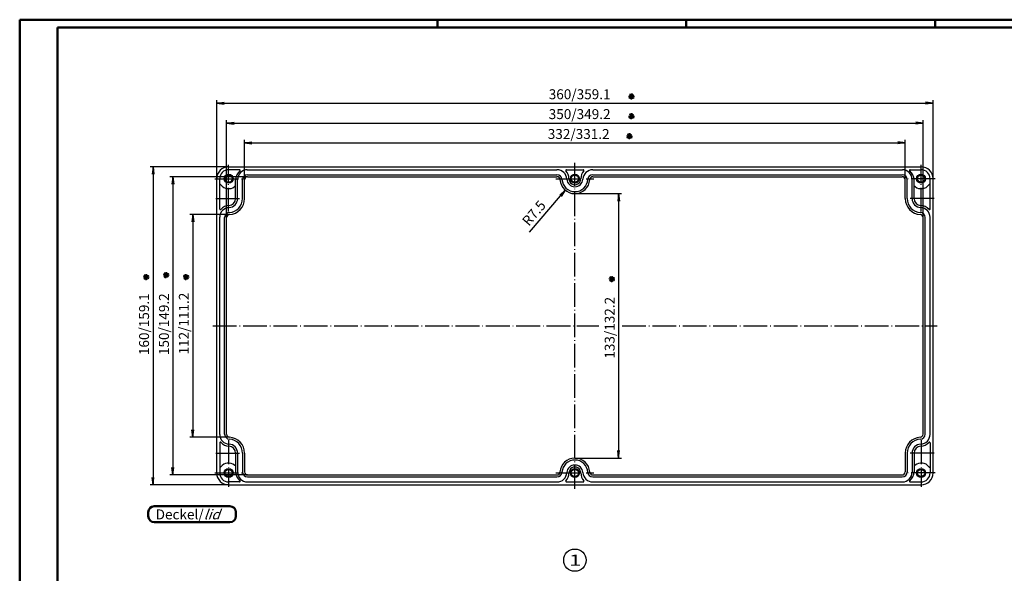
# Model space of a CAD drawing. Extents: x 1 to 840, y 1 to 593.
# Drawn here: x 1 to 496, y 315 to 593 of the extents above; entities that cross this region are included whole.
import ezdxf

# ---------------------------------------------------------------- set-up
doc = ezdxf.new("R2010")
doc.units = 0
doc.header["$LTSCALE"] = 0.5
doc.header["$PDMODE"] = 35
doc.header["$PDSIZE"] = -2
doc.linetypes.add('ACAD_ISO04W100', pattern=[30.5, 24, -3, 0.5, -3])
doc.layers.get('0').update_dxf_attribs({"linetype": 'CONTINUOUS'})
doc.layers.get('DEFPOINTS').update_dxf_attribs({"linetype": 'CONTINUOUS'})
doc.styles.get("Standard").update_dxf_attribs({"font": 'ISOCP.shx', "width": 1.2})
doc.dimstyles.new('PHOENIX', dxfattribs={"dimtxt": 3.5, "dimasz": 3.72, "dimexe": 1.5, "dimexo": 0, "dimgap": 2, "dimtad": 1, "dimdsep": 46, "dimtxsty": 'STANDARD', "dimblk1": '_OPEN15', "dimblk2": '_OPEN15', "dimsah": 1, "dimcen": 0, "dimclrd": 1, "dimclre": 1, "dimclrt": 5, "dimadec": 0, "dimazin": 0, "dimtfac": 0.666667, "dimtmove": 0, "dimatfit": 0, "dimldrblk": '_OPEN15', "dimfxl": 1, "dimtolj": 1, "dimarcsym": 0})
doc.dimstyles.new('PHOENIX$4', dxfattribs={"dimtxt": 3.5, "dimasz": 3.72, "dimexe": 1.5, "dimexo": 0, "dimgap": 2, "dimtad": 1, "dimdsep": 46, "dimtxsty": 'STANDARD', "dimblk1": '_OPEN15', "dimblk2": '_OPEN15', "dimsah": 1, "dimcen": 0, "dimsd1": 1, "dimclrd": 1, "dimclre": 1, "dimclrt": 5, "dimadec": 0, "dimazin": 0, "dimtfac": 0.666667, "dimtofl": 0, "dimtmove": 0, "dimatfit": 0, "dimldrblk": '_OPEN15', "dimfxl": 1, "dimtolj": 1, "dimarcsym": 0})

# ---------------------------------------------------------------- blocks, each defined once
blk = doc.blocks.new('_OPEN15', base_point=(1, 0))
at = {"color": 0, "linetype": 'ByBlock'}
for p, q in [((1, 0), (0, 0.13)), ((0, 0), (1, 0)), ((1, 0), (0, -0.13))]:
    blk.add_line(p, q, dxfattribs=at)
blk = doc.blocks.new('*D20')
at = {"color": 1, "linetype": 'Continuous', "lineweight": -2}
for p, q in [((114, 512.5), (114, 532.5)), ((117.72, 531), (442.28, 531)), ((446, 512.5), (446, 532.5))]:
    blk.add_line(p, q, dxfattribs=at)
at = {"layer": 'DEFPOINTS', "color": 0, "linetype": 'Continuous'}
for p in [(446, 531), (114, 512.5), (446, 512.5)]:
    blk.add_point(p, dxfattribs=at)
at = {"color": 1, "linetype": 'Continuous', "lineweight": -2, "xscale": 3.72, "yscale": 3.72, "zscale": 3.72, "rotation": 180}
blk.add_blockref('_OPEN15', (114, 531), dxfattribs=at)
at = {"color": 1, "linetype": 'Continuous', "lineweight": -2, "xscale": 3.72, "yscale": 3.72, "zscale": 3.72}
blk.add_blockref('_OPEN15', (446, 531), dxfattribs=at)
at = {"color": 5, "linetype": 'Continuous', "insert": (281.92, 535.5), "char_height": 5, "attachment_point": 5}
blk.add_mtext('\\A1;332/331.2', dxfattribs=at)
blk = doc.blocks.new('*D21')
at = {"color": 1, "linetype": 'Continuous', "lineweight": -2}
for p, q in [((105, 493.51), (105, 542.5)), ((108.72, 541), (451.28, 541)), ((455, 493.51), (455, 542.5))]:
    blk.add_line(p, q, dxfattribs=at)
at = {"layer": 'DEFPOINTS', "color": 0, "linetype": 'Continuous'}
for p in [(455, 541), (105, 493.51), (455, 493.51)]:
    blk.add_point(p, dxfattribs=at)
at = {"color": 1, "linetype": 'Continuous', "lineweight": -2, "xscale": 3.72, "yscale": 3.72, "zscale": 3.72, "rotation": 180}
blk.add_blockref('_OPEN15', (105, 541), dxfattribs=at)
at = {"color": 1, "linetype": 'Continuous', "lineweight": -2, "xscale": 3.72, "yscale": 3.72, "zscale": 3.72}
blk.add_blockref('_OPEN15', (455, 541), dxfattribs=at)
at = {"color": 5, "linetype": 'Continuous', "insert": (282.4, 545.5), "char_height": 5, "attachment_point": 5}
blk.add_mtext('\\A1;350/349.2', dxfattribs=at)
blk = doc.blocks.new('*D22')
at = {"color": 1, "linetype": 'Continuous', "lineweight": -2}
for p, q in [((100, 513), (100, 552.5)), ((103.72, 551), (456.28, 551)), ((460, 513), (460, 552.5))]:
    blk.add_line(p, q, dxfattribs=at)
at = {"layer": 'DEFPOINTS', "color": 0, "linetype": 'Continuous'}
for p in [(460, 551), (100, 513), (460, 513)]:
    blk.add_point(p, dxfattribs=at)
at = {"color": 1, "linetype": 'Continuous', "lineweight": -2, "xscale": 3.72, "yscale": 3.72, "zscale": 3.72, "rotation": 180}
blk.add_blockref('_OPEN15', (100, 551), dxfattribs=at)
at = {"color": 1, "linetype": 'Continuous', "lineweight": -2, "xscale": 3.72, "yscale": 3.72, "zscale": 3.72}
blk.add_blockref('_OPEN15', (460, 551), dxfattribs=at)
at = {"color": 5, "linetype": 'Continuous', "insert": (282.4, 555.5), "char_height": 5, "attachment_point": 5}
blk.add_mtext('\\A1;360/359.1', dxfattribs=at)
blk = doc.blocks.new('*D23')
at = {"color": 1, "linetype": 'Continuous', "lineweight": -2}
for p, q in [((106.42, 495.01), (86.5, 495.01)), ((88, 491.29), (88, 386.71)), ((106.42, 382.99), (86.5, 382.99))]:
    blk.add_line(p, q, dxfattribs=at)
at = {"layer": 'DEFPOINTS', "color": 0, "linetype": 'Continuous'}
for p in [(106.42, 495.01), (88, 382.99), (106.42, 382.99)]:
    blk.add_point(p, dxfattribs=at)
at = {"color": 1, "linetype": 'Continuous', "lineweight": -2, "xscale": 3.72, "yscale": 3.72, "zscale": 3.72}
for p, rotation in [((88, 495.01), 90), ((88, 382.99), 270)]:
    blk.add_blockref('_OPEN15', p, dxfattribs=dict(at, rotation=rotation))
at = {"color": 5, "linetype": 'Continuous', "insert": (83.5, 440.14), "char_height": 5, "attachment_point": 5, "rotation": 90}
blk.add_mtext('\\A1;112/111.2', dxfattribs=at)
blk = doc.blocks.new('*D24')
at = {"color": 1, "linetype": 'Continuous', "lineweight": -2}
for p, q in [((115.5, 514), (76.5, 514)), ((78, 510.28), (78, 367.72)), ((115.5, 364), (76.5, 364))]:
    blk.add_line(p, q, dxfattribs=at)
at = {"layer": 'DEFPOINTS', "color": 0, "linetype": 'Continuous'}
for p in [(115.5, 514), (78, 364), (115.5, 364)]:
    blk.add_point(p, dxfattribs=at)
at = {"color": 1, "linetype": 'Continuous', "lineweight": -2, "xscale": 3.72, "yscale": 3.72, "zscale": 3.72}
for p, rotation in [((78, 514), 90), ((78, 364), 270)]:
    blk.add_blockref('_OPEN15', p, dxfattribs=dict(at, rotation=rotation))
at = {"color": 5, "linetype": 'Continuous', "insert": (73.5, 439.83), "char_height": 5, "attachment_point": 5, "rotation": 90}
blk.add_mtext('\\A1;150/149.2', dxfattribs=at)
blk = doc.blocks.new('*D25')
at = {"color": 1, "linetype": 'Continuous', "lineweight": -2}
for p, q in [((106, 519), (66.5, 519)), ((68, 515.28), (68, 362.72)), ((106, 359), (66.5, 359))]:
    blk.add_line(p, q, dxfattribs=at)
at = {"layer": 'DEFPOINTS', "color": 0, "linetype": 'Continuous'}
for p in [(106, 519), (68, 359), (106, 359)]:
    blk.add_point(p, dxfattribs=at)
at = {"color": 1, "linetype": 'Continuous', "lineweight": -2, "xscale": 3.72, "yscale": 3.72, "zscale": 3.72}
for p, rotation in [((68, 519), 90), ((68, 359), 270)]:
    blk.add_blockref('_OPEN15', p, dxfattribs=dict(at, rotation=rotation))
at = {"color": 5, "linetype": 'Continuous', "insert": (63.5, 439.83), "char_height": 5, "attachment_point": 5, "rotation": 90}
blk.add_mtext('\\A1;160/159.1', dxfattribs=at)
blk = doc.blocks.new('*D50')
at = {"color": 1, "linetype": 'Continuous', "lineweight": -2}
blk.add_line((257.22, 486.15), (272.74, 504.45), dxfattribs=at)
at = {"layer": 'DEFPOINTS', "color": 0, "linetype": 'Continuous', "lineweight": 50}
for p in [(280, 513), (275.15, 507.28)]:
    blk.add_point(p, dxfattribs=at)
at = {"color": 1, "linetype": 'Continuous', "lineweight": -2, "xscale": 3.72, "yscale": 3.72, "zscale": 3.72, "rotation": 49.68130016841353}
blk.add_blockref('_OPEN15', (275.15, 507.28), dxfattribs=at)
at = {"color": 5, "linetype": 'Continuous', "insert": (259.43, 495.72), "char_height": 5, "attachment_point": 5, "rotation": 49.6813}
blk.add_mtext('\\A1;R7.5', dxfattribs=at)
blk = doc.blocks.new('*D51')
at = {"color": 1, "linetype": 'Continuous', "lineweight": -2}
for p, q in [((280, 505.5), (303.5, 505.5)), ((302, 501.78), (302, 376.22)), ((280, 372.5), (303.5, 372.5))]:
    blk.add_line(p, q, dxfattribs=at)
at = {"layer": 'DEFPOINTS', "color": 0, "linetype": 'Continuous'}
for p in [(280, 505.5), (280, 372.5), (302, 372.5)]:
    blk.add_point(p, dxfattribs=at)
at = {"color": 1, "linetype": 'Continuous', "lineweight": -2, "xscale": 3.72, "yscale": 3.72, "zscale": 3.72}
for p, rotation in [((302, 505.5), 90), ((302, 372.5), 270)]:
    blk.add_blockref('_OPEN15', p, dxfattribs=dict(at, rotation=rotation))
at = {"color": 5, "linetype": 'Continuous', "insert": (297.5, 438.03), "char_height": 5, "attachment_point": 5, "rotation": 90}
blk.add_mtext('\\A1;133/132.2', dxfattribs=at)

msp = doc.modelspace()

# ---------------------------------------------------------------- linework, layer by layer
at = {"color": 1, "linetype": 'Continuous', "lineweight": 50}
for p, q in [((1, 1), (1, 593)), ((1, 593), (840, 593)), ((211, 589), (211, 593)), ((336, 589), (336, 593)), ((461, 589), (461, 593))]:
    msp.add_line(p, q, dxfattribs=at)
at = {"color": 3, "linetype": 'Continuous', "lineweight": 50}
for p, q in [((20, 5), (20, 589)), ((20, 589), (836, 589))]:
    msp.add_line(p, q, dxfattribs=at)
at = {"color": 5, "linetype": 'Continuous'}
for p, q in [((306.9843124, 554.4955615), (309.9778127, 554.2981879)), ((307.1354955, 553.7339649), (309.8266296, 555.0597845)), ((307.2341823, 555.2307151), (309.7279428, 553.5630344)), ((307.6472222, 553.1499945), (309.3149029, 555.6437549)), ((309.1439723, 553.0513077), (307.8181528, 555.7424417)), ((308.3823757, 552.9001246), (308.5797494, 555.8936248)), ((306.9843124, 544.4955615), (309.9778127, 544.2981879)), ((307.1354955, 543.7339649), (309.8266296, 545.0597845)), ((307.2341823, 545.2307151), (309.7279428, 543.5630344)), ((307.6472222, 543.1499945), (309.3149029, 545.6437549)), ((309.1439723, 543.0513077), (307.8181528, 545.7424417)), ((308.3823757, 542.9001246), (308.5797494, 545.8936248)), ((305.9843124, 534.4955615), (308.9778127, 534.2981879)), ((306.1354955, 533.7339649), (308.8266296, 535.0597845)), ((306.2341823, 535.2307151), (308.7279428, 533.5630344)), ((306.6472222, 533.1499945), (308.3149029, 535.6437549)), ((308.1439723, 533.0513077), (306.8181528, 535.7424417)), ((307.3823757, 532.9001246), (307.5797494, 535.8936248)), ((75.9486923, 465.1439723), (73.2575583, 463.8181528)), ((75.8500055, 463.6472222), (73.3562451, 465.3149029)), ((73.7692849, 463.2341823), (75.4369656, 465.7279428)), ((75.2660351, 463.1354955), (73.9402155, 465.8266296)), ((74.5044385, 462.9843124), (74.7018121, 465.9778127)), ((66.0998754, 463.3823757), (63.1063752, 463.5797494)), ((65.9486923, 464.1439723), (63.2575583, 462.8181528)), ((65.8500055, 462.6472222), (63.3562451, 464.3149029)), ((63.7692849, 462.2341823), (65.4369656, 464.7279428)), ((65.2660351, 462.1354955), (63.9402155, 464.8266296)), ((64.5044385, 461.9843124), (64.7018121, 464.9778127)), ((76.0998754, 464.3823757), (73.1063752, 464.5797494)), ((86.0998754, 463.3823757), (83.1063752, 463.5797494)), ((85.9486923, 464.1439723), (83.2575583, 462.8181528)), ((85.8500055, 462.6472222), (83.3562451, 464.3149029)), ((83.7692849, 462.2341823), (85.4369656, 464.7279428)), ((85.2660351, 462.1354955), (83.9402155, 464.8266296)), ((84.5044385, 461.9843124), (84.7018121, 464.9778127)), ((300.0998754, 462.3823757), (297.1063752, 462.5797494)), ((299.9486923, 463.1439723), (297.2575583, 461.8181528)), ((299.8500055, 461.6472222), (297.3562451, 463.3149029)), ((297.7692849, 461.2341823), (299.4369656, 463.7279428)), ((299.2660351, 461.1354955), (297.9402155, 463.8266296)), ((298.5044385, 460.9843124), (298.7018121, 463.9778127))]:
    msp.add_line(p, q, dxfattribs=at)
at = {"color": 1, "linetype": 'ACAD_ISO04W100'}
for p, q in [((106, 496.5), (106, 520)), ((280, 357), (280, 521)), ((454, 496.5), (454, 520)), ((99, 513), (113, 513)), ((270.5, 513), (289.5, 513)), ((461, 513), (447, 513)), ((99.5, 503), (112.5, 503)), ((460.5, 503), (447.5, 503)), ((98, 439), (292, 439)), ((303.6983265, 439), (462, 439)), ((106, 381.5), (106, 358)), ((454, 381.5), (454, 358)), ((99.5, 375), (112.5, 375)), ((460.5, 375), (447.5, 375)), ((99, 365), (113, 365)), ((270.5, 365), (289.5, 365)), ((461, 365), (447, 365))]:
    msp.add_line(p, q, dxfattribs=at)
at = {"color": 7, "linetype": 'Continuous'}
for p, q in [((106, 519), (454, 519)), ((111.5227773, 517.5), (106, 517.5)), ((115.4, 517.5), (271.0138996, 517.5)), ((115.5, 515), (271.0138996, 515)), ((275.7205261, 517.5), (284.2794739, 517.5)), ((288.9861004, 517.5), (444.6, 517.5)), ((288.9861004, 515), (444.5, 515)), ((448.4772227, 517.5), (454, 517.5)), ((100, 365), (100, 513)), ((101.5, 497.7654364), (101.5, 513)), ((109.5, 503), (109.5, 512.361907)), ((110.5, 503), (110.5, 512.6)), ((113, 503), (113, 512.5)), ((114, 503), (114, 512.5)), ((115.5, 514), (271.0138996, 514)), ((288.9861004, 514), (444.5, 514)), ((446, 503), (446, 512.5)), ((447, 503), (447, 512.5)), ((449.5, 503), (449.5, 512.6)), ((450.5, 503), (450.5, 512.361907)), ((458.5, 497.7654364), (458.5, 513)), ((460, 365), (460, 513)), ((101.5, 384.3914855), (101.5, 493.6085145)), ((104, 384.486833), (104, 493.513167)), ((105, 384.486833), (105, 493.513167)), ((455, 384.486833), (455, 493.513167)), ((456, 384.486833), (456, 493.513167)), ((458.5, 384.3914855), (458.5, 493.6085145)), ((101.5, 380.2345636), (101.5, 365)), ((458.5, 380.2345636), (458.5, 365)), ((109.5, 375), (109.5, 365.638093)), ((110.5, 375), (110.5, 365.4)), ((113, 375), (113, 365.5)), ((114, 375), (114, 365.5)), ((446, 375), (446, 365.5)), ((447, 375), (447, 365.5)), ((449.5, 375), (449.5, 365.4)), ((450.5, 375), (450.5, 365.638093)), ((115.5, 364), (271.0138996, 364)), ((115.5, 363), (271.0138996, 363)), ((288.9861004, 364), (444.5, 364)), ((288.9861004, 363), (444.5, 363)), ((111.5227773, 360.5), (106, 360.5)), ((106, 359), (454, 359)), ((115.4, 360.5), (271.0138996, 360.5)), ((275.7205261, 360.5), (284.2794739, 360.5)), ((288.9861004, 360.5), (444.6, 360.5)), ((448.4772227, 360.5), (454, 360.5))]:
    msp.add_line(p, q, dxfattribs=at)
at = {"color": 7, "linetype": 'Continuous', "lineweight": 50}
for p, q in [((106.6168404, 348.2683582), (68.6168404, 348.2683582)), ((65.6168404, 345.2683582), (65.6168404, 343.2683582)), ((109.6168404, 343.2683582), (109.6168404, 345.2683582)), ((68.6168404, 340.2683582), (106.6168404, 340.2683582))]:
    msp.add_line(p, q, dxfattribs=at)
at = {"color": 7, "linetype": 'Continuous'}
for centre, radius in [((106, 513), 2.25), ((106, 513), 1.8), ((280, 513), 2.25), ((280, 513), 1.8), ((454, 513), 2.25), ((454, 513), 1.8), ((106, 365), 2.25), ((106, 365), 1.8), ((280, 365), 2.25), ((280, 365), 1.8), ((454, 365), 2.25), ((454, 365), 1.8)]:
    msp.add_circle(centre, radius, dxfattribs=at)
at = {"color": 5, "linetype": 'Continuous'}
msp.add_circle((280, 321.15), 5.6, dxfattribs=at)
at = {"color": 7, "linetype": 'Continuous'}
for centre, radius, start, end in [((106, 513), 6, 90, 180), ((106, 513), 4.5, 90, 180), ((115.4, 512.361907), 5.9, 128.708505169, 180), ((115.4, 512.6), 4.9, 90, 180), ((111.5227773, 517.2), 0.3, 308.708505169, 90), ((115.5, 512.5), 2.5, 90, 180), ((271.0138996, 512.5), 5, 3.184738537, 90), ((271.0138996, 512.5), 2.5, 3.184738537, 90), ((275.7205261, 517.2), 0.3, 90, 221.471690224), ((271.000043, 513.0278256), 6, 359.822856625, 41.471690224), ((288.999957, 513.0278256), 6, 138.528309776, 180.177143375), ((288.9861004, 512.5), 5, 90, 176.815261463), ((284.2794739, 517.2), 0.3, 318.528309776, 90), ((288.9861004, 512.5), 2.5, 90, 176.815261463), ((444.5, 512.5), 2.5, 0, 90), ((444.6, 512.6), 4.9, 0, 90), ((448.4772227, 517.2), 0.3, 90, 231.291494831), ((444.6, 512.361907), 5.9, 0, 51.291494831), ((454, 513), 6, 0, 90), ((454, 513), 4.5, 0, 90), ((101.8, 509.767354), 0.3, 37.584673252, 180), ((106, 513), 5, 217.584673252, 307.140641526), ((115.5, 512.5), 1.5, 90, 180), ((271.0138996, 512.5), 1.5, 3.184738537, 90), ((280, 513), 7.5, 183.184738537, 356.815261463), ((280, 513), 6.5, 183.184738537, 356.815261463), ((280, 513), 4, 183.184738537, 356.815261463), ((280, 513), 3, 179.822856625, 0.177143375), ((288.9861004, 512.5), 1.5, 90, 176.815261463), ((444.5, 512.5), 1.5, 0, 90), ((454, 513), 5, 232.859358474, 322.415326748), ((458.2, 509.767354), 0.3, 0, 142.415326748), ((109.2, 508.775074), 0.3, 0, 127.140641526), ((450.8, 508.775074), 0.3, 52.859358474, 180), ((106, 503), 3.5, 272.438854691, 0), ((106, 503), 4.5, 272.438854691, 0), ((106, 503), 7, 273.01696131, 0), ((106, 503), 8, 273.01696131, 0), ((454, 503), 8, 180, 266.98303869), ((454, 503), 7, 180, 266.98303869), ((454, 503), 4.5, 180, 267.561145309), ((454, 503), 3.5, 180, 267.561145309), ((106.4, 493.6085145), 4.9, 92.438854691, 180), ((101.8, 497.7654364), 0.3, 180, 317.896551129), ((106.4, 493.6085145), 5.9, 92.438854691, 137.896551129), ((106.5, 493.513167), 2.5, 93.01696131, 180), ((106.5, 493.513167), 1.5, 93.01696131, 180), ((453.5, 493.513167), 1.5, 0, 86.98303869), ((453.5, 493.513167), 2.5, 0, 86.98303869), ((453.6, 493.6085145), 4.9, 0, 87.561145309), ((453.6, 493.6085145), 5.9, 42.103448871, 87.561145309), ((458.2, 497.7654364), 0.3, 222.103448871, 0), ((106.4, 384.3914855), 4.9, 180, 267.561145309), ((106.5, 384.486833), 2.5, 180, 266.98303869), ((106.5, 384.486833), 1.5, 180, 266.98303869), ((106, 375), 7, 0, 86.98303869), ((106, 375), 8, 0, 86.98303869), ((454, 375), 8, 93.01696131, 180), ((454, 375), 7, 93.01696131, 180), ((453.5, 384.486833), 1.5, 273.01696131, 0), ((453.5, 384.486833), 2.5, 273.01696131, 0), ((453.6, 384.3914855), 4.9, 272.438854691, 0), ((101.8, 380.2345636), 0.3, 42.103448871, 180), ((106.4, 384.3914855), 5.9, 222.103448871, 267.561145309), ((106, 375), 3.5, 0, 87.561145309), ((106, 375), 4.5, 0, 87.561145309), ((454, 375), 4.5, 92.438854691, 180), ((454, 375), 3.5, 92.438854691, 180), ((453.6, 384.3914855), 5.9, 272.438854691, 317.896551129), ((458.2, 380.2345636), 0.3, 0, 137.896551129), ((280, 365), 7.5, 3.184738537, 176.815261463), ((280, 365), 6.5, 3.184738537, 176.815261463), ((101.8, 368.232646), 0.3, 180, 322.415326748), ((106, 365), 5, 52.859358474, 142.415326748), ((109.2, 369.224926), 0.3, 232.859358474, 0), ((280, 365), 4, 3.184738537, 176.815261463), ((280, 365), 3, 359.822856625, 180.177143375), ((450.8, 369.224926), 0.3, 180, 307.140641526), ((454, 365), 5, 37.584673252, 127.140641526), ((458.2, 368.232646), 0.3, 217.584673252, 0), ((106, 365), 6, 180, 270), ((106, 365), 4.5, 180, 270), ((115.4, 365.638093), 5.9, 180, 231.291494831), ((115.4, 365.4), 4.9, 180, 270), ((115.5, 365.5), 2.5, 180, 270), ((115.5, 365.5), 1.5, 180, 270), ((271.0138996, 365.5), 1.5, 270, 356.815261463), ((271.0138996, 365.5), 2.5, 270, 356.815261463), ((271.0138996, 365.5), 5, 270, 356.815261463), ((271.000043, 364.9721744), 6, 318.528309776, 0.177143375), ((288.999957, 364.9721744), 6, 179.822856625, 221.471690224), ((288.9861004, 365.5), 5, 183.184738537, 270), ((288.9861004, 365.5), 2.5, 183.184738537, 270), ((288.9861004, 365.5), 1.5, 183.184738537, 270), ((444.5, 365.5), 1.5, 270, 0), ((444.5, 365.5), 2.5, 270, 0), ((444.6, 365.4), 4.9, 270, 0), ((444.6, 365.638093), 5.9, 308.708505169, 0), ((454, 365), 6, 270, 0), ((454, 365), 4.5, 270, 0), ((111.5227773, 360.8), 0.3, 270, 51.291494831), ((275.7205261, 360.8), 0.3, 138.528309776, 270), ((284.2794739, 360.8), 0.3, 270, 41.471690224), ((448.4772227, 360.8), 0.3, 128.708505169, 270)]:
    msp.add_arc(centre, radius, start, end, dxfattribs=at)
at = {"color": 7, "linetype": 'Continuous', "lineweight": 50}
for centre, start, end in [((68.6168404, 345.2683582), 90, 180), ((106.6168404, 345.2683582), 0, 90), ((68.6168404, 343.2683582), 180, 270), ((106.6168404, 343.2683582), 270, 0)]:
    msp.add_arc(centre, 3, start, end, dxfattribs=at)

# ---------------------------------------------------------------- texts
at = {"color": 5, "linetype": 'Continuous', "width": 1.5}
msp.add_text('1', height=5.5999999, dxfattribs=at).set_placement((277.04, 318.35))
at = {"color": 5, "linetype": 'Continuous', "lineweight": 35, "insert": (69.3439906, 341.671326), "char_height": 5, "attachment_point": 7}
msp.add_mtext('Deckel/{\\Q20;lid}', dxfattribs=at)

# ---------------------------------------------------------------- dimensions: what is measured, and where the dimension line sits
at = {"color": 7, "linetype": 'Continuous'}
for base, p1, p2, text, picture, middle in [((460, 551), (100, 513), (460, 513), '360/359.1', '*D22', (282.4021502, 551)), ((455, 541), (105, 493.513167), (455, 493.513167), '350/349.2', '*D21', (282.4021502, 541)), ((446, 531), (114, 512.5), (446, 512.5), '332/331.2', '*D20', (281.9152555, 531))]:
    dim = msp.add_linear_dim(base=base, p1=p1, p2=p2, text=text, dimstyle='PHOENIX', override={"dimtxt": 5, "dimgap": 2, "dimdec": 10, "dimtdec": 10, "dimtzin": 0}, dxfattribs=at)
    dim.commit()
    dim.dimension.update_dxf_attribs({"geometry": picture, "text_midpoint": middle, "dimtype": 160})
for base, p1, p2, text, picture, middle in [((68, 359), (106, 519), (106, 359), '160/159.1', '*D25', (68, 439.8321726)), ((78, 364), (115.5, 514), (115.5, 364), '150/149.2', '*D24', (78, 439.8321726)), ((302, 372.5), (280, 505.5), (280, 372.5), '133/132.2', '*D51', (302, 438.0308293)), ((88, 382.988912), (106.4210526, 495.011088), (106.4210526, 382.988912), '112/111.2', '*D23', (88, 440.141109))]:
    dim = msp.add_linear_dim(base=base, p1=p1, p2=p2, angle=90, text=text, dimstyle='PHOENIX', override={"dimtxt": 5, "dimgap": 2, "dimdec": 10, "dimtdec": 10, "dimtzin": 0}, dxfattribs=at)
    dim.commit()
    dim.dimension.update_dxf_attribs({"geometry": picture, "text_midpoint": middle, "dimtype": 160})
dim = msp.add_radius_dim(center=(280, 513), mpoint=(275.1472101, 507.281571), dimstyle='PHOENIX$4', override={"dimtxt": 5, "dimgap": 2, "dimdec": 6, "dimtdec": 10, "dimtmove": 1, "dimatfit": 3, "dimtzin": 0}, dxfattribs=at)
dim.commit()
dim.dimension.update_dxf_attribs({"geometry": '*D50', "text_midpoint": (262.8614153, 492.8042405), "dimtype": 164})

doc.saveas('drawing.dxf')
